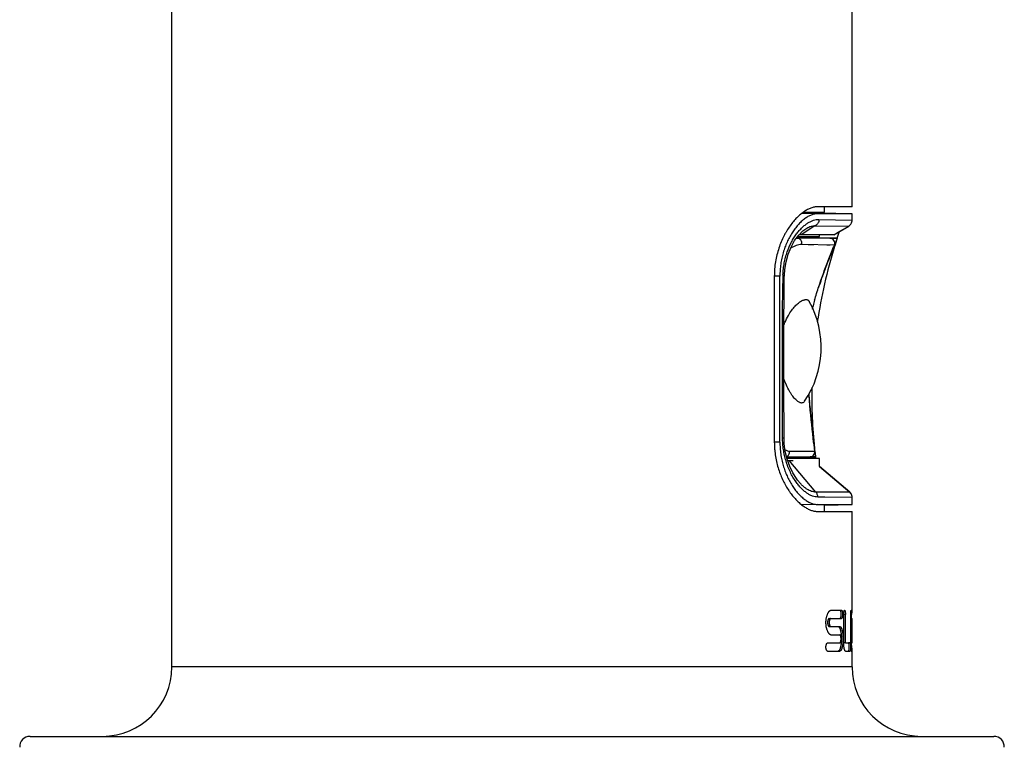
# Model space of a CAD drawing. Units: inches. Extents: x 0 to 34, y 0 to 22.
# Drawn here: x 2 to 4.8, y 13.1 to 15.2 of the extents above; entities that cross this region are included whole.
import ezdxf

# ---------------------------------------------------------------- set-up
doc = ezdxf.new("R2010")
doc.units = ezdxf.units.IN
doc.header["$LTSCALE"] = 1.87
doc.header["$MEASUREMENT"] = 0
doc.layers.get('0').update_dxf_attribs({"linetype": 'CONTINUOUS'})
for name, color, linetype in [('02___PRT_ALL_AXES', 7, 'CONTINUOUS'), ('03___PRT_ALL_CURVES', 7, 'CONTINUOUS'), ('06___PRT_ALL_SURFS', 7, 'CONTINUOUS'), ('SURFS', 7, 'CONTINUOUS')]:
    doc.layers.add(name, color=color, linetype=linetype)

msp = doc.modelspace()

# ---------------------------------------------------------------- linework, layer by layer
at = {"color": 7, "linetype": 'Continuous'}
for p, q in [((4.3678, 14.6676), (4.2684, 14.6676)), ((4.3678, 14.6476), (4.2684, 14.6476)), ((4.3678, 14.6476), (4.2735, 14.6492)), ((4.3151, 14.5871), (4.3578, 14.6118)), ((4.3578, 14.6118), (4.3578, 14.6118)), ((4.3151, 14.5871), (4.2148, 14.5871)), ((4.237, 14.6061), (4.237, 14.6061)), ((4.249, 14.5871), (4.2486, 14.5871)), ((4.3151, 14.5871), (4.2735, 14.586)), ((4.3032, 14.5775), (4.3028, 14.5775)), ((4.1436, 14.4676), (4.1436, 13.9899)), ((4.1596, 13.9899), (4.1596, 14.4676)), ((4.1802, 13.9421), (4.1794, 13.9457)), ((4.1817, 13.9372), (4.1832, 13.9371)), ((4.1832, 13.9371), (4.1836, 13.9371)), ((4.1836, 13.9371), (4.1852, 13.9371)), ((4.1852, 13.9371), (4.186, 13.9371)), ((4.186, 13.9371), (4.1981, 13.9371)), ((4.186, 13.9371), (4.1972, 13.9371)), ((4.2735, 13.919), (4.3607, 13.8459)), ((4.2107, 13.8798), (4.2105, 13.88)), ((4.2684, 13.8099), (4.3678, 13.8099)), ((4.2684, 13.8099), (4.2725, 13.8099)), ((4.2684, 13.7899), (4.3678, 13.7899)), ((4.2885, 13.8085), (4.3678, 13.8099)), ((4.3062, 13.5053), (4.3374, 13.5053)), ((4.3648, 13.5053), (4.3678, 13.5053)), ((4.3669, 13.5051), (4.3668, 13.5048)), ((4.3015, 13.4818), (4.3374, 13.4818)), ((4.3434, 13.4112), (4.3434, 13.4935)), ((4.3435, 13.4112), (4.3435, 13.4935)), ((4.3484, 13.4112), (4.3484, 13.4935)), ((4.3639, 13.3995), (4.3639, 13.4935)), ((4.3639, 13.4818), (4.3678, 13.4818)), ((4.3657, 13.4112), (4.3657, 13.4818)), ((4.3664, 13.4818), (4.3664, 13.4935)), ((4.3015, 13.4582), (4.3328, 13.4582)), ((4.3062, 13.4348), (4.3328, 13.4348)), ((4.2971, 13.4112), (4.3328, 13.4112)), ((4.3484, 13.4112), (4.3435, 13.4112)), ((4.3484, 13.4112), (4.3585, 13.4114)), ((4.3571, 13.4112), (4.3575, 13.4106)), ((4.3585, 13.4114), (4.3621, 13.4112)), ((4.3639, 13.4112), (4.3678, 13.4112)), ((4.3664, 13.4035), (4.3664, 13.4112)), ((4.2971, 13.3877), (4.3328, 13.3877)), ((4.3484, 13.3877), (4.3621, 13.3877)), ((4.3648, 13.3877), (4.3678, 13.3877)), ((1.9994, 13.1421), (4.7762, 13.1421))]:
    msp.add_line(p, q, dxfattribs=at)
at = {"color": 3, "linetype": 'Continuous'}
for p, q in [((4.2885, 14.6521), (4.2885, 14.6676)), ((4.2275, 14.6521), (4.2885, 14.6521)), ((4.2735, 14.6492), (4.2735, 14.6521)), ((4.209, 14.5821), (4.2735, 14.5821)), ((4.2735, 14.5821), (4.2735, 14.586)), ((4.2735, 13.9421), (4.1801, 13.9421)), ((4.2735, 13.919), (4.2735, 13.9421)), ((4.2885, 13.7899), (4.2885, 13.8085))]:
    msp.add_line(p, q, dxfattribs=at)
at = {"color": 9, "linetype": 'Continuous'}
for p, q in [((4.2684, 14.6476), (4.2225, 14.6484)), ((4.2607, 14.6126), (4.2213, 14.5871)), ((4.2607, 14.6126), (4.3578, 14.6118)), ((4.2723, 14.6313), (4.3678, 14.6291)), ((4.2213, 14.5871), (4.2147, 14.587)), ((4.1596, 14.4676), (4.1436, 14.4676)), ((4.1681, 14.447), (4.1722, 14.4468)), ((4.1596, 13.9899), (4.1436, 13.9899)), ((4.1674, 14.0022), (4.1715, 14.0023)), ((4.1832, 13.9371), (4.1836, 13.9371)), ((4.2634, 13.8458), (4.186, 13.9371)), ((4.3607, 13.8459), (4.2634, 13.8458)), ((4.3566, 13.8459), (4.3447, 13.8459)), ((4.2894, 13.8312), (4.2689, 13.8314)), ((4.3678, 13.8306), (4.2894, 13.8312)), ((4.2684, 13.8099), (4.2225, 13.8091)), ((4.3484, 13.4935), (4.3435, 13.4935)), ((4.3664, 13.4935), (4.3639, 13.4935)), ((4.3621, 13.4112), (4.3571, 13.4112)), ((4.3664, 13.4035), (4.3639, 13.4035)), ((4.3678, 13.3421), (2.4078, 13.3421))]:
    msp.add_line(p, q, dxfattribs=at)
at = {"color": 7, "linetype": 'Continuous'}
for points in [[(4.3578, 14.6118), (4.3603, 14.6135), (4.3639, 14.6172), (4.3664, 14.6217), (4.3677, 14.6267), (4.3678, 14.6291)], [(4.1726, 14.4705), (4.1737, 14.4871), (4.1773, 14.5091), (4.1834, 14.5309), (4.1918, 14.5516), (4.2022, 14.5703), (4.2139, 14.5861), (4.2262, 14.5985), (4.237, 14.6061)], [(4.1722, 14.4468), (4.1722, 14.4529), (4.1724, 14.4639), (4.1726, 14.4705)], [(4.1715, 14.0023), (4.171, 14.1489), (4.1712, 14.3001), (4.1722, 14.4468)], [(4.2107, 13.8798), (4.2073, 13.8844), (4.1969, 13.9008), (4.1879, 13.9197), (4.1805, 13.9404), (4.1753, 13.9623), (4.1723, 13.9846), (4.1715, 14.0023)], [(4.3678, 13.8306), (4.3678, 13.8316), (4.3667, 13.8373), (4.3639, 13.8425), (4.3607, 13.8459)]]:
    msp.add_lwpolyline(points, dxfattribs=at)
at = {"color": 9, "linetype": 'Continuous'}
for centre, radius, start, end in [((5.4454, 14.4346), 1.2774, 178.3615, 179.4429), ((4.3477, 13.8305), 0.0201, 34.8847, 49.9598), ((4.3479, 13.8306), 0.02, 26.5141, 34.8691), ((4.3478, 13.8306), 0.02, 18.1209, 26.5096), ((4.3478, 13.8306), 0.02, 9.7948, 18.0946), ((4.3478, 13.8306), 0.02, 0.0134, 9.8258)]:
    msp.add_arc(centre, radius, start, end, dxfattribs=at)
at = {"color": 7, "linetype": 'Continuous'}
for centre, radius, start, end in [((4.4, 13.9899), 0.2564, 180.0016, 185.0403), ((4.3017, 13.4935), 0.0418, 0.0263, 2.0326), ((2.2078, 13.3421), 0.2, 270, 360), ((4.5678, 13.3421), 0.2, 180, 270), ((1.9994, 13.1121), 0.03, 90, 183), ((4.7762, 13.1121), 0.03, 357, 90)]:
    msp.add_arc(centre, radius, start, end, dxfattribs=at)
for points, knots in [([(4.2684, 14.6676), (4.2669, 14.6676), (4.2637, 14.6674), (4.2589, 14.6667), (4.2541, 14.6656), (4.2474, 14.6634), (4.2407, 14.6604), (4.234, 14.6566), (4.2271, 14.6521), (4.2203, 14.6469), (4.2136, 14.641), (4.2067, 14.6343), (4.1983, 14.625), (4.1886, 14.6125), (4.1811, 14.601), (4.1753, 14.5911), (4.1696, 14.5805), (4.1631, 14.5664), (4.1564, 14.5484), (4.1508, 14.5293), (4.1467, 14.5093), (4.1441, 14.4886), (4.1436, 14.4746), (4.1436, 14.4676)], [0, 0, 0, 0, 0.018426, 0.037389, 0.056997, 0.077344, 0.120504, 0.143438, 0.167307, 0.217909, 0.244673, 0.272405, 0.330746, 0.392877, 0.458675, 0.492913, 0.528005, 0.600631, 0.676295, 0.754619, 0.835113, 0.917153, 1, 1, 1, 1]), ([(4.2684, 14.6476), (4.267, 14.6476), (4.2639, 14.6474), (4.2593, 14.6467), (4.2547, 14.6455), (4.2482, 14.6432), (4.24, 14.6392), (4.2303, 14.6328), (4.2208, 14.6247), (4.2116, 14.6152), (4.2028, 14.6044), (4.1945, 14.5924), (4.1869, 14.5794), (4.1801, 14.5655), (4.1741, 14.5508), (4.169, 14.5353), (4.1649, 14.5191), (4.1619, 14.5024), (4.1601, 14.4851), (4.1596, 14.4735), (4.1596, 14.4676)], [0, 0, 0, 0, 0.019742, 0.040082, 0.061248, 0.083378, 0.13058, 0.181751, 0.236781, 0.295309, 0.356804, 0.420844, 0.487224, 0.55554, 0.625634, 0.697442, 0.770818, 0.845842, 0.92226, 1, 1, 1, 1]), ([(4.1596, 13.9899), (4.1596, 13.984), (4.1601, 13.9724), (4.1619, 13.9552), (4.1649, 13.9385), (4.169, 13.9224), (4.174, 13.9069), (4.18, 13.8922), (4.1869, 13.8782), (4.1944, 13.8652), (4.2027, 13.8532), (4.2115, 13.8424), (4.2208, 13.8328), (4.2303, 13.8247), (4.24, 13.8183), (4.2482, 13.8143), (4.2547, 13.812), (4.2593, 13.8108), (4.2639, 13.8101), (4.267, 13.8099), (4.2684, 13.8099)], [0, 0, 0, 0, 0.077454, 0.153645, 0.228506, 0.301788, 0.373558, 0.443669, 0.512051, 0.578535, 0.642708, 0.704354, 0.763026, 0.818173, 0.869425, 0.916657, 0.938787, 0.959946, 0.980275, 1, 1, 1, 1]), ([(4.1446, 13.9674), (4.1451, 13.9609), (4.1467, 13.9481), (4.1506, 13.9294), (4.1556, 13.9115), (4.1617, 13.8946), (4.1688, 13.8786), (4.1766, 13.8639), (4.1836, 13.8525), (4.1896, 13.844), (4.1954, 13.8361), (4.203, 13.8271), (4.2109, 13.819), (4.2174, 13.8132), (4.2236, 13.808), (4.23, 13.8034), (4.2364, 13.7995), (4.2411, 13.797), (4.2458, 13.7948), (4.2519, 13.7925), (4.258, 13.7909), (4.264, 13.79), (4.267, 13.7899), (4.2684, 13.7899)], [0, 0, 0, 0, 0.083958, 0.166436, 0.246873, 0.324821, 0.399929, 0.471936, 0.540641, 0.57371, 0.605902, 0.667584, 0.725606, 0.753238, 0.779942, 0.830563, 0.854518, 0.877592, 0.899811, 0.921218, 0.961796, 0.981151, 1, 1, 1, 1]), ([(4.3062, 13.4348), (4.306, 13.4348), (4.3056, 13.4348), (4.305, 13.435), (4.3044, 13.4352), (4.3036, 13.4356), (4.3026, 13.4364), (4.3015, 13.4377), (4.3003, 13.4392), (4.2991, 13.4411), (4.298, 13.4433), (4.2969, 13.4458), (4.2958, 13.4486), (4.2945, 13.4527), (4.2933, 13.4579), (4.2924, 13.4642), (4.2922, 13.4701), (4.2925, 13.476), (4.2932, 13.4811), (4.2941, 13.4853), (4.2949, 13.4885), (4.2958, 13.4915), (4.2969, 13.4942), (4.298, 13.4967), (4.2992, 13.4989), (4.3003, 13.5008), (4.3015, 13.5024), (4.3027, 13.5036), (4.3037, 13.5044), (4.3045, 13.5049), (4.305, 13.5051), (4.3056, 13.5052), (4.306, 13.5053), (4.3062, 13.5053)], [0, 0, 0, 0, 0.007087, 0.014424, 0.022175, 0.030451, 0.048842, 0.070133, 0.094657, 0.122585, 0.153884, 0.188239, 0.225315, 0.265025, 0.348855, 0.428994, 0.501151, 0.572712, 0.651791, 0.693687, 0.735237, 0.775043, 0.812302, 0.846786, 0.878188, 0.906173, 0.930652, 0.951806, 0.96999, 0.97814, 0.985774, 0.993009, 1, 1, 1, 1]), ([(4.3326, 13.5053), (4.3327, 13.5053), (4.3328, 13.5052), (4.3331, 13.505), (4.3334, 13.5047), (4.3336, 13.5043), (4.3339, 13.5037), (4.3342, 13.503), (4.3344, 13.5022), (4.3346, 13.5014), (4.3348, 13.5004), (4.3351, 13.4991), (4.3353, 13.4975), (4.3354, 13.4955), (4.3355, 13.4935), (4.3354, 13.4916), (4.3353, 13.4896), (4.3351, 13.488), (4.3348, 13.4867), (4.3346, 13.4858), (4.3344, 13.4849), (4.3342, 13.4841), (4.3339, 13.4834), (4.3337, 13.4828), (4.3334, 13.4824), (4.3332, 13.4821), (4.333, 13.4819), (4.3328, 13.4818), (4.3327, 13.4818), (4.3326, 13.4818), (4.3326, 13.4818)], [0, 0, 0, 0, 0.00933, 0.021378, 0.037732, 0.058485, 0.08366, 0.113076, 0.146306, 0.182623, 0.220801, 0.259979, 0.339686, 0.419796, 0.498844, 0.577507, 0.656873, 0.735659, 0.774369, 0.812205, 0.848459, 0.882065, 0.912202, 0.938262, 0.959842, 0.976857, 0.983767, 0.989762, 0.99508, 1, 1, 1, 1]), ([(4.3374, 13.5053), (4.3375, 13.5053), (4.3377, 13.5052), (4.3379, 13.505), (4.3382, 13.5047), (4.3385, 13.5043), (4.3387, 13.5037), (4.339, 13.503), (4.3393, 13.5022), (4.3395, 13.5014), (4.3397, 13.5004), (4.3399, 13.4991), (4.3401, 13.4975), (4.3403, 13.4955), (4.3404, 13.4935), (4.3403, 13.4916), (4.3401, 13.4896), (4.3399, 13.488), (4.3397, 13.4867), (4.3395, 13.4858), (4.3393, 13.4849), (4.339, 13.4841), (4.3388, 13.4834), (4.3385, 13.4828), (4.3382, 13.4824), (4.338, 13.4821), (4.3378, 13.4819), (4.3377, 13.4818), (4.3375, 13.4818), (4.3375, 13.4818), (4.3374, 13.4818)], [0, 0, 0, 0, 0.009371, 0.021456, 0.037839, 0.058612, 0.083798, 0.113218, 0.146446, 0.182758, 0.220925, 0.26009, 0.339764, 0.419837, 0.498845, 0.577469, 0.656798, 0.735551, 0.774248, 0.812073, 0.848321, 0.881924, 0.912065, 0.938135, 0.959733, 0.976776, 0.983704, 0.989718, 0.995058, 1, 1, 1, 1]), ([(4.3434, 13.4935), (4.3434, 13.4942), (4.3434, 13.4956), (4.3436, 13.4977), (4.3438, 13.4994), (4.3441, 13.5007), (4.3443, 13.5017), (4.3445, 13.5025), (4.3447, 13.5032), (4.3449, 13.5038), (4.3451, 13.5043), (4.3453, 13.5047), (4.3455, 13.505), (4.3457, 13.5051), (4.3458, 13.5052), (4.3459, 13.5052), (4.346, 13.5053), (4.346, 13.5053)], [0, 0, 0, 0, 0.159362, 0.33528, 0.508726, 0.590011, 0.665629, 0.734016, 0.794447, 0.846959, 0.891699, 0.928829, 0.95849, 0.970731, 0.98148, 0.991068, 1, 1, 1, 1]), ([(4.346, 13.5053), (4.346, 13.5053), (4.3461, 13.5052), (4.3462, 13.5052), (4.3463, 13.5051), (4.3465, 13.505), (4.3467, 13.5047), (4.3469, 13.5043), (4.3471, 13.5038), (4.3473, 13.5031), (4.3475, 13.5024), (4.3477, 13.5015), (4.3479, 13.5006), (4.3481, 13.4993), (4.3483, 13.4975), (4.3484, 13.4955), (4.3484, 13.4942), (4.3484, 13.4935)], [0, 0, 0, 0, 0.009006, 0.01866, 0.029502, 0.041879, 0.071966, 0.109769, 0.155467, 0.209313, 0.271517, 0.341905, 0.419388, 0.501842, 0.675592, 0.850135, 1, 1, 1, 1]), ([(4.3639, 13.4935), (4.3639, 13.4941), (4.364, 13.4954), (4.364, 13.4975), (4.3641, 13.4992), (4.3642, 13.5005), (4.3642, 13.5015), (4.3643, 13.5023), (4.3644, 13.5031), (4.3645, 13.5037), (4.3645, 13.5042), (4.3646, 13.5045), (4.3646, 13.5047), (4.3647, 13.5049), (4.3647, 13.505), (4.3647, 13.5051), (4.3648, 13.5052), (4.3648, 13.5052), (4.3648, 13.5052), (4.3648, 13.5053), (4.3648, 13.5053)], [0, 0, 0, 0, 0.153826, 0.330669, 0.509357, 0.594379, 0.673838, 0.746601, 0.811575, 0.867734, 0.914191, 0.933622, 0.950474, 0.964736, 0.97643, 0.985594, 0.992332, 0.994873, 0.996933, 1, 1, 1, 1]), ([(4.3668, 13.5048), (4.3668, 13.5047), (4.3668, 13.5044), (4.3667, 13.5038), (4.3667, 13.5029), (4.3666, 13.5016), (4.3665, 13.5001), (4.3665, 13.4985), (4.3664, 13.4963), (4.3664, 13.4946), (4.3664, 13.4935)], [0, 0, 0, 0, 0.02884, 0.065008, 0.15883, 0.276758, 0.413075, 0.561772, 0.71462, 1, 1, 1, 1]), ([(4.3015, 13.4818), (4.3014, 13.4818), (4.3011, 13.4817), (4.3007, 13.4815), (4.3003, 13.4812), (4.2999, 13.4808), (4.2995, 13.4802), (4.2991, 13.4795), (4.2987, 13.4787), (4.2982, 13.4775), (4.2978, 13.4759), (4.2974, 13.4739), (4.2971, 13.472), (4.297, 13.47), (4.2971, 13.4681), (4.2973, 13.4661), (4.2977, 13.4642), (4.2982, 13.4626), (4.2987, 13.4614), (4.299, 13.4606), (4.2994, 13.4599), (4.2998, 13.4593), (4.3003, 13.4588), (4.3007, 13.4585), (4.3011, 13.4583), (4.3013, 13.4582), (4.3015, 13.4582)], [0, 0, 0, 0, 0.013018, 0.028676, 0.048225, 0.071507, 0.098563, 0.129286, 0.163235, 0.199654, 0.275416, 0.351729, 0.426931, 0.500244, 0.573094, 0.647262, 0.722202, 0.796617, 0.832644, 0.866637, 0.897785, 0.925484, 0.949382, 0.969415, 0.985894, 1, 1, 1, 1]), ([(4.3062, 13.4818), (4.306, 13.4818), (4.3058, 13.4817), (4.3054, 13.4815), (4.305, 13.4812), (4.3046, 13.4808), (4.3042, 13.4802), (4.3038, 13.4795), (4.3034, 13.4787), (4.3029, 13.4775), (4.3024, 13.4759), (4.302, 13.4739), (4.3018, 13.472), (4.3017, 13.47), (4.3018, 13.4681), (4.302, 13.4661), (4.3024, 13.4642), (4.3029, 13.4626), (4.3033, 13.4614), (4.3037, 13.4606), (4.3041, 13.4599), (4.3045, 13.4593), (4.3049, 13.4588), (4.3054, 13.4585), (4.3058, 13.4583), (4.306, 13.4582), (4.3062, 13.4582)], [0, 0, 0, 0, 0.013071, 0.028782, 0.048376, 0.071692, 0.09877, 0.129504, 0.163454, 0.199866, 0.275594, 0.351855, 0.426996, 0.500244, 0.573029, 0.647136, 0.722026, 0.796406, 0.832425, 0.866418, 0.897576, 0.925296, 0.949227, 0.969304, 0.985836, 1, 1, 1, 1]), ([(4.3279, 13.4582), (4.3281, 13.4582), (4.3283, 13.4582), (4.3287, 13.4581), (4.3291, 13.4579), (4.3295, 13.4576), (4.3299, 13.4572), (4.3303, 13.4567), (4.3308, 13.4561), (4.3313, 13.4551), (4.3321, 13.4536), (4.3329, 13.4515), (4.3337, 13.4491), (4.3344, 13.4464), (4.335, 13.4435), (4.3355, 13.4405), (4.336, 13.4374), (4.3364, 13.4334), (4.3368, 13.4286), (4.3369, 13.4229), (4.3368, 13.4172), (4.3364, 13.4124), (4.336, 13.4085), (4.3355, 13.4055), (4.335, 13.4025), (4.3344, 13.3996), (4.3337, 13.3969), (4.3329, 13.3944), (4.3321, 13.3923), (4.3314, 13.3908), (4.3308, 13.3899), (4.3303, 13.3893), (4.3299, 13.3888), (4.3295, 13.3884), (4.3291, 13.3881), (4.3287, 13.3879), (4.3283, 13.3877), (4.3281, 13.3877), (4.3279, 13.3877)], [0, 0, 0, 0, 0.004915, 0.010189, 0.016041, 0.022647, 0.030138, 0.038626, 0.048204, 0.058951, 0.084144, 0.114308, 0.148815, 0.18651, 0.226109, 0.266741, 0.30792, 0.348805, 0.427182, 0.501258, 0.57492, 0.652508, 0.693003, 0.733859, 0.77423, 0.813569, 0.851061, 0.885504, 0.915713, 0.94099, 0.951765, 0.961354, 0.96984, 0.977323, 0.983922, 0.989776, 0.995064, 1, 1, 1, 1]), ([(4.3328, 13.4582), (4.3329, 13.4582), (4.3331, 13.4582), (4.3335, 13.4581), (4.3339, 13.4579), (4.3343, 13.4576), (4.3348, 13.4572), (4.3352, 13.4567), (4.3356, 13.4561), (4.3362, 13.4551), (4.3369, 13.4536), (4.3377, 13.4515), (4.3385, 13.4491), (4.3392, 13.4464), (4.3399, 13.4435), (4.3404, 13.4405), (4.3408, 13.4374), (4.3413, 13.4334), (4.3417, 13.4286), (4.3418, 13.4229), (4.3416, 13.4172), (4.3413, 13.4124), (4.3408, 13.4085), (4.3404, 13.4055), (4.3398, 13.4025), (4.3392, 13.3996), (4.3385, 13.3969), (4.3377, 13.3944), (4.3369, 13.3923), (4.3362, 13.3908), (4.3356, 13.3899), (4.3352, 13.3893), (4.3348, 13.3888), (4.3343, 13.3884), (4.3339, 13.3881), (4.3335, 13.3879), (4.3331, 13.3877), (4.3329, 13.3877), (4.3328, 13.3877)], [0, 0, 0, 0, 0.004937, 0.010233, 0.016105, 0.02273, 0.030238, 0.038739, 0.048328, 0.059085, 0.084291, 0.114459, 0.148965, 0.186652, 0.226239, 0.266856, 0.308017, 0.348883, 0.427221, 0.501257, 0.57488, 0.652429, 0.692905, 0.733744, 0.7741, 0.813427, 0.850912, 0.885353, 0.915567, 0.940856, 0.951641, 0.961241, 0.96974, 0.97724, 0.983857, 0.989732, 0.995041, 1, 1, 1, 1]), ([(4.3328, 13.4112), (4.3328, 13.4112), (4.333, 13.4113), (4.3333, 13.4115), (4.3336, 13.4118), (4.3339, 13.4122), (4.3342, 13.4128), (4.3345, 13.4135), (4.3347, 13.4143), (4.335, 13.4152), (4.3352, 13.4161), (4.3355, 13.4175), (4.3357, 13.4191), (4.3359, 13.4211), (4.3359, 13.423), (4.3359, 13.425), (4.3357, 13.4269), (4.3355, 13.4286), (4.3352, 13.4299), (4.335, 13.4308), (4.3347, 13.4317), (4.3345, 13.4325), (4.3342, 13.4332), (4.3339, 13.4338), (4.3336, 13.4342), (4.3333, 13.4345), (4.3331, 13.4347), (4.3329, 13.4348), (4.3328, 13.4348), (4.3328, 13.4348)], [0, 0, 0, 0, 0.009897, 0.022479, 0.039291, 0.060486, 0.08613, 0.11598, 0.14973, 0.186721, 0.225584, 0.265318, 0.345339, 0.424436, 0.501382, 0.577526, 0.655156, 0.734245, 0.773991, 0.813056, 0.85027, 0.884131, 0.913882, 0.939231, 0.960069, 0.976589, 0.989435, 0.994895, 1, 1, 1, 1]), ([(4.2971, 13.3877), (4.297, 13.3877), (4.2967, 13.3878), (4.2963, 13.3879), (4.2958, 13.3883), (4.2954, 13.3887), (4.2949, 13.3893), (4.2945, 13.39), (4.2941, 13.3908), (4.2936, 13.392), (4.293, 13.3936), (4.2926, 13.3956), (4.2923, 13.3975), (4.2922, 13.3995), (4.2923, 13.4014), (4.2926, 13.4033), (4.293, 13.4053), (4.2935, 13.4068), (4.294, 13.408), (4.2944, 13.4088), (4.2949, 13.4095), (4.2953, 13.4102), (4.2958, 13.4106), (4.2962, 13.411), (4.2967, 13.4112), (4.2969, 13.4112), (4.2971, 13.4112)], [0, 0, 0, 0, 0.014039, 0.030706, 0.051158, 0.075155, 0.102733, 0.133803, 0.167915, 0.204307, 0.279491, 0.354742, 0.42845, 0.499999, 0.57103, 0.64359, 0.717438, 0.791397, 0.827485, 0.861741, 0.893337, 0.921654, 0.946337, 0.967307, 0.984823, 1, 1, 1, 1]), ([(4.3484, 13.3877), (4.3484, 13.3877), (4.3483, 13.3877), (4.3481, 13.3878), (4.3479, 13.3879), (4.3477, 13.3881), (4.3475, 13.3884), (4.3473, 13.3887), (4.347, 13.3891), (4.3467, 13.3898), (4.3463, 13.3908), (4.3459, 13.3922), (4.3454, 13.3937), (4.345, 13.3955), (4.3446, 13.3975), (4.3443, 13.3995), (4.344, 13.4016), (4.3437, 13.4044), (4.3435, 13.4076), (4.3434, 13.4101), (4.3434, 13.4112)], [0, 0, 0, 0, 0.006796, 0.014563, 0.023911, 0.035298, 0.04892, 0.064905, 0.083347, 0.104301, 0.153756, 0.212874, 0.280439, 0.355042, 0.435519, 0.520273, 0.607252, 0.694512, 0.862023, 1, 1, 1, 1]), ([(4.3575, 13.4106), (4.3575, 13.4105), (4.3576, 13.4101), (4.3577, 13.4096), (4.3578, 13.409), (4.3579, 13.408), (4.358, 13.4067), (4.3582, 13.405), (4.3583, 13.4032), (4.3583, 13.4008), (4.3583, 13.3984), (4.3583, 13.396), (4.3582, 13.3942), (4.3581, 13.3928), (4.358, 13.3917), (4.3579, 13.3909), (4.3578, 13.3901), (4.3577, 13.3895), (4.3576, 13.389), (4.3575, 13.3886), (4.3575, 13.3883), (4.3574, 13.3881), (4.3574, 13.388), (4.3573, 13.3879), (4.3573, 13.3878), (4.3572, 13.3878), (4.3572, 13.3877), (4.3571, 13.3877), (4.3571, 13.3877)], [0, 0, 0, 0, 0.019133, 0.042592, 0.069963, 0.100738, 0.169859, 0.244215, 0.321038, 0.398958, 0.554643, 0.633317, 0.711265, 0.787032, 0.823373, 0.857851, 0.889503, 0.917654, 0.941957, 0.96204, 0.970459, 0.977783, 0.983958, 0.98898, 0.992897, 0.995872, 0.998146, 1, 1, 1, 1]), ([(4.3621, 13.4112), (4.3621, 13.4112), (4.3622, 13.4112), (4.3623, 13.4111), (4.3623, 13.411), (4.3624, 13.4108), (4.3624, 13.4106), (4.3625, 13.4104), (4.3626, 13.4101), (4.3627, 13.4096), (4.3628, 13.4089), (4.3629, 13.4081), (4.363, 13.4069), (4.3631, 13.4053), (4.3632, 13.4034), (4.3633, 13.4014), (4.3633, 13.3994), (4.3633, 13.3974), (4.3632, 13.3954), (4.3631, 13.3938), (4.363, 13.3925), (4.363, 13.3916), (4.3629, 13.3907), (4.3628, 13.3899), (4.3627, 13.3893), (4.3626, 13.3888), (4.3625, 13.3884), (4.3624, 13.3882), (4.3624, 13.3881), (4.3623, 13.3879), (4.3623, 13.3878), (4.3622, 13.3878), (4.3622, 13.3877), (4.3621, 13.3877), (4.3621, 13.3877)], [0, 0, 0, 0, 0.005235, 0.009287, 0.014578, 0.021199, 0.029176, 0.038519, 0.049213, 0.074418, 0.104244, 0.138014, 0.174863, 0.253667, 0.335847, 0.41948, 0.502909, 0.586803, 0.671232, 0.754132, 0.79445, 0.833346, 0.869879, 0.902812, 0.931425, 0.955255, 0.965241, 0.973946, 0.981324, 0.987323, 0.991976, 0.995429, 0.997984, 1, 1, 1, 1]), ([(4.3648, 13.3877), (4.3648, 13.3877), (4.3648, 13.3878), (4.3647, 13.3878), (4.3647, 13.3879), (4.3647, 13.3881), (4.3646, 13.3882), (4.3646, 13.3884), (4.3645, 13.3887), (4.3644, 13.3892), (4.3643, 13.3901), (4.3642, 13.3915), (4.364, 13.3934), (4.3639, 13.3955), (4.3639, 13.3975), (4.3639, 13.3988), (4.3639, 13.3995)], [0, 0, 0, 0, 0.006973, 0.013177, 0.021842, 0.033173, 0.0472, 0.063815, 0.082993, 0.129188, 0.185451, 0.323067, 0.485951, 0.66262, 0.838998, 1, 1, 1, 1]), ([(4.3664, 13.4035), (4.3664, 13.4024), (4.3664, 13.4002), (4.3664, 13.3975), (4.3665, 13.3954), (4.3665, 13.3941), (4.3665, 13.3928), (4.3666, 13.3918), (4.3666, 13.3908), (4.3666, 13.39), (4.3667, 13.3893), (4.3667, 13.3889), (4.3667, 13.3885), (4.3667, 13.3883), (4.3668, 13.3881), (4.3668, 13.388), (4.3668, 13.3879), (4.3668, 13.3878), (4.3668, 13.3878), (4.3668, 13.3877), (4.3668, 13.3877), (4.3669, 13.3877)], [0, 0, 0, 0, 0.209882, 0.419629, 0.515536, 0.602093, 0.678855, 0.746302, 0.804847, 0.855581, 0.898679, 0.933948, 0.948741, 0.961666, 0.972726, 0.981924, 0.989258, 0.994729, 0.996749, 0.998283, 1, 1, 1, 1])]:
    msp.add_open_spline(points, degree=3, knots=knots, dxfattribs=at)
at = {"color": 9, "linetype": 'Continuous'}
for points, knots in [([(4.1685, 14.4711), (4.1687, 14.4769), (4.1695, 14.4885), (4.172, 14.5056), (4.1757, 14.522), (4.182, 14.5424), (4.1901, 14.5612), (4.1998, 14.578), (4.2074, 14.5891), (4.2153, 14.599), (4.2234, 14.6076), (4.2317, 14.6149), (4.24, 14.6209), (4.2482, 14.6256), (4.2564, 14.6289), (4.2644, 14.6309), (4.2698, 14.6313), (4.2723, 14.6313)], [0, 0, 0, 0, 0.085045, 0.168912, 0.250774, 0.330012, 0.478704, 0.547687, 0.612842, 0.67409, 0.73139, 0.784759, 0.83429, 0.880183, 0.922751, 0.962469, 1, 1, 1, 1]), ([(4.237, 14.6061), (4.2391, 14.6072), (4.2431, 14.6093), (4.2491, 14.6114), (4.255, 14.6126), (4.2589, 14.6127), (4.2607, 14.6126)], [0, 0, 0, 0, 0.280175, 0.53839, 0.777101, 1, 1, 1, 1]), ([(4.2723, 14.6313), (4.2723, 14.6293), (4.2718, 14.6253), (4.2698, 14.6207), (4.2675, 14.6176), (4.2655, 14.6155), (4.2632, 14.6138), (4.2616, 14.613), (4.2607, 14.6126)], [0, 0, 0, 0, 0.257717, 0.511607, 0.636423, 0.759459, 0.880717, 1, 1, 1, 1]), ([(4.1685, 14.4711), (4.1688, 14.4711), (4.1694, 14.471), (4.1702, 14.4709), (4.1709, 14.4709), (4.1715, 14.4708), (4.172, 14.4707), (4.1723, 14.4707), (4.1725, 14.4706), (4.1726, 14.4706), (4.1726, 14.4705), (4.1726, 14.4705)], [0, 0, 0, 0, 0.224804, 0.423402, 0.594312, 0.736069, 0.847408, 0.927941, 0.977822, 0.991792, 1, 1, 1, 1]), ([(4.1674, 14.0022), (4.1671, 14.0393), (4.1668, 14.1134), (4.1668, 14.2246), (4.1672, 14.3358), (4.1677, 14.4099), (4.1681, 14.447)], [0, 0, 0, 0, 0.250001, 0.500005, 0.750007, 1, 1, 1, 1]), ([(4.1773, 13.9354), (4.1757, 13.9407), (4.1729, 13.9514), (4.1698, 13.968), (4.1679, 13.985), (4.1674, 13.9965), (4.1674, 14.0022)], [0, 0, 0, 0, 0.242423, 0.491162, 0.744433, 1, 1, 1, 1]), ([(4.2055, 13.8759), (4.2026, 13.8801), (4.197, 13.8889), (4.1867, 13.9084), (4.1806, 13.9243), (4.1773, 13.9354)], [0, 0, 0, 0, 0.229901, 0.473933, 1, 1, 1, 1]), ([(4.2689, 13.8314), (4.2664, 13.8314), (4.261, 13.832), (4.2531, 13.8343), (4.245, 13.838), (4.2369, 13.843), (4.2287, 13.8494), (4.2207, 13.857), (4.2128, 13.8659), (4.2079, 13.8724), (4.2055, 13.8759)], [0, 0, 0, 0, 0.096319, 0.198645, 0.308685, 0.427551, 0.555884, 0.694041, 0.842115, 1, 1, 1, 1]), ([(4.2634, 13.8458), (4.2614, 13.8458), (4.257, 13.8461), (4.2505, 13.8478), (4.2439, 13.8505), (4.2372, 13.8544), (4.2304, 13.8593), (4.2237, 13.8652), (4.217, 13.872), (4.2128, 13.8771), (4.2107, 13.8798)], [0, 0, 0, 0, 0.096546, 0.199014, 0.309074, 0.427853, 0.55602, 0.693994, 0.841999, 1, 1, 1, 1]), ([(4.2689, 13.8314), (4.2689, 13.8327), (4.2687, 13.8354), (4.2676, 13.8392), (4.2659, 13.8428), (4.2643, 13.8449), (4.2634, 13.8458)], [0, 0, 0, 0, 0.254393, 0.506963, 0.755914, 1, 1, 1, 1])]:
    msp.add_open_spline(points, degree=3, knots=knots, dxfattribs=at)
at = {"layer": '02___PRT_ALL_AXES', "color": 9, "linetype": 'Continuous'}
for p, q in [((4.2076, 14.5775), (4.2094, 14.5775)), ((4.2447, 14.5775), (4.2094, 14.5775)), ((4.2137, 14.5775), (4.2094, 14.5775)), ((4.3166, 14.5569), (4.2218, 14.5588)), ((4.2576, 14.5581), (4.2414, 14.5584)), ((4.2706, 14.5775), (4.2447, 14.5775)), ((4.3029, 14.5775), (4.2706, 14.5775)), ((4.3046, 14.5571), (4.2952, 14.5573)), ((4.1876, 13.9637), (4.2601, 13.9636)), ((4.2255, 13.9636), (4.2601, 13.9636)), ((4.179, 13.9468), (4.2001, 13.9468)), ((4.2001, 13.9468), (4.2114, 13.9468)), ((4.2114, 13.9468), (4.2455, 13.9468))]:
    msp.add_line(p, q, dxfattribs=at)
at = {"layer": '02___PRT_ALL_AXES', "color": 7, "linetype": 'Continuous'}
for p, q in [((4.2083, 14.5786), (4.2473, 14.5785)), ((4.2473, 14.5785), (4.3029, 14.5775)), ((4.2433, 14.1217), (4.2428, 14.1274)), ((4.2433, 14.1217), (4.2429, 14.1274)), ((4.1793, 13.9457), (4.2455, 13.9468))]:
    msp.add_line(p, q, dxfattribs=at)
for centre, radius, start, end in [((4.2475, 14.5983), 0.0198, 236.8573, 245.0007), ((4.3027, 14.5625), 0.015, 337.9147, 89.0002), ((4.0035, 14.2621), 0.275, 325.74, 28.8173), ((4.8922, 14.2172), 0.6579, 164.6526, 166.3441), ((4.9864, 14.1918), 0.7555, 164.1462, 164.6852), ((7.1227, 14.3696), 2.89, 184.9219, 185.1821), ((4.2452, 13.9618), 0.015, 270.9999, 6.847)]:
    msp.add_arc(centre, radius, start, end, dxfattribs=at)
at = {"layer": '02___PRT_ALL_AXES', "color": 9, "linetype": 'Continuous'}
msp.add_arc((4.2095, 14.5491), 0.0284, 90.1795, 94.2588, dxfattribs=at)
for points, knots in [([(4.2218, 14.5588), (4.2167, 14.5589), (4.2085, 14.5571), (4.1982, 14.5526), (4.1929, 14.5495), (4.1902, 14.5478)], [0, 0, 0, 0, 0.456529, 0.717524, 1, 1, 1, 1]), ([(4.2094, 14.5775), (4.2113, 14.5775), (4.2144, 14.5765), (4.2176, 14.5741), (4.2197, 14.5716), (4.2212, 14.5687), (4.2221, 14.5655), (4.2223, 14.5621), (4.222, 14.5599), (4.2218, 14.5588)], [0, 0, 0, 0, 0.231351, 0.352476, 0.477023, 0.60511, 0.736296, 0.868906, 1, 1, 1, 1]), ([(4.1745, 13.9678), (4.1767, 13.9665), (4.1809, 13.9645), (4.1855, 13.9637), (4.1876, 13.9637)], [0, 0, 0, 0, 0.534277, 1, 1, 1, 1]), ([(4.1788, 13.9478), (4.1803, 13.9484), (4.183, 13.9501), (4.186, 13.954), (4.1877, 13.9587), (4.1878, 13.962), (4.1876, 13.9637)], [0, 0, 0, 0, 0.242325, 0.490327, 0.744627, 1, 1, 1, 1])]:
    msp.add_open_spline(points, degree=3, knots=knots, dxfattribs=at)
at = {"layer": '02___PRT_ALL_AXES', "color": 7, "linetype": 'Continuous'}
for points, knots in [([(4.2473, 14.5785), (4.2466, 14.5785), (4.2438, 14.5787), (4.2411, 14.5795), (4.2392, 14.5804)], [0, 0, 0, 0, 0.249364, 1, 1, 1, 1]), ([(4.2596, 14.3982), (4.2615, 14.4049), (4.2655, 14.4182), (4.2741, 14.4448), (4.2857, 14.478), (4.3007, 14.5175), (4.3113, 14.5437), (4.3166, 14.5569)], [0, 0, 0, 0, 0.123669, 0.247778, 0.497206, 0.748072, 1, 1, 1, 1]), ([(4.1841, 14.3548), (4.187, 14.36), (4.193, 14.3693), (4.2028, 14.3812), (4.2123, 14.39), (4.2199, 14.3954), (4.2255, 14.3982), (4.2292, 14.3996), (4.2326, 14.4003), (4.2357, 14.4005), (4.2385, 14.4), (4.2409, 14.3988), (4.243, 14.397), (4.244, 14.3955), (4.2444, 14.3947)], [0, 0, 0, 0, 0.216838, 0.403364, 0.560046, 0.688172, 0.742082, 0.789677, 0.831548, 0.868537, 0.901883, 0.933431, 0.965411, 1, 1, 1, 1]), ([(4.1712, 14.3263), (4.1721, 14.3289), (4.1758, 14.3387), (4.1803, 14.3482), (4.1841, 14.3548)], [0, 0, 0, 0, 0.265649, 1, 1, 1, 1]), ([(4.2308, 14.1073), (4.2302, 14.1064), (4.2288, 14.1048), (4.2262, 14.103), (4.2232, 14.1022), (4.22, 14.1024), (4.2166, 14.1035), (4.2129, 14.1055), (4.209, 14.1084), (4.2049, 14.1121), (4.2007, 14.1168), (4.1963, 14.1223), (4.1918, 14.1288), (4.1855, 14.1391), (4.1779, 14.1543), (4.1729, 14.1675), (4.1706, 14.1746)], [0, 0, 0, 0, 0.032697, 0.061854, 0.090148, 0.120443, 0.154979, 0.195227, 0.2421, 0.29614, 0.357609, 0.426654, 0.503383, 0.587821, 0.779309, 1, 1, 1, 1]), ([(4.2601, 13.9636), (4.2587, 13.9757), (4.253, 14.024), (4.2477, 14.0723), (4.2445, 14.1086)], [0, 0, 0, 0, 0.250618, 1, 1, 1, 1])]:
    msp.add_open_spline(points, degree=3, knots=knots, dxfattribs=at)
at = {"layer": '03___PRT_ALL_CURVES', "color": 4, "linetype": 'Continuous'}
for p, q in [((4.3248, 14.5771), (4.3315, 14.5974)), ((4.3248, 14.5771), (4.3219, 14.5698)), ((4.3099, 14.5402), (4.3084, 14.5364)), ((4.3116, 14.5445), (4.3099, 14.5402)), ((4.2428, 14.1273), (4.2431, 14.1237)), ((4.2431, 14.1237), (4.2432, 14.1224)), ((4.2601, 13.9636), (4.2619, 13.9488)), ((4.2619, 13.9488), (4.2621, 13.9471)), ((4.2621, 13.9471), (4.2627, 13.9421))]:
    msp.add_line(p, q, dxfattribs=at)
at = {"layer": '03___PRT_ALL_CURVES', "color": 40, "linetype": 'Continuous'}
for p, q in [((4.3047, 14.5771), (4.3248, 14.5771)), ((4.2621, 13.9471), (4.2468, 13.9471)), ((4.2619, 13.9487), (4.2621, 13.9471))]:
    msp.add_line(p, q, dxfattribs=at)
for centre, radius, start, end in [((5.707, 14.1207), 1.4555, 162.7313, 171.4993), ((5.702, 14.1221), 1.4504, 162.5308, 162.7279), ((5.7011, 14.1224), 1.4495, 161.9667, 162.5308), ((5.7001, 14.1227), 1.4484, 161.7165, 161.9666), ((5.7044, 14.1223), 1.4529, 179.0241, 185.9204), ((5.7078, 14.1225), 1.4563, 185.917, 186.2706), ((5.7077, 14.1225), 1.4562, 186.2706, 186.8566)]:
    msp.add_arc(centre, radius, start, end, dxfattribs=at)
at = {"layer": '03___PRT_ALL_CURVES', "color": 4, "linetype": 'Continuous'}
for centre, radius, start, end in [((7.8018, 13.1488), 3.7589, 158.0005, 158.2027), ((8.2515, 12.9671), 4.2439, 157.8111, 158.0005), ((5.3682, 14.0729), 1.1554, 161.3359, 161.7321), ((5.5526, 14.0102), 1.3502, 160.364, 161.3196), ((6.9211, 14.3522), 2.6878, 184.9046, 185.167), ((7.4229, 14.3979), 3.1916, 185.1728, 185.6053)]:
    msp.add_arc(centre, radius, start, end, dxfattribs=at)
for points, weights in [([(4.3084, 14.5364), (4.2923, 14.4958), (4.2809, 14.4639)], [0.3286358751, 0.362290846, 0.3893361658]), ([(4.2466, 14.0861), (4.2516, 14.0349), (4.2601, 13.9636)], [0.3780900119, 0.3469521089, 0.3078610512])]:
    msp.add_rational_spline(points, weights, degree=2, dxfattribs=at)
at = {"layer": '06___PRT_ALL_SURFS', "color": 7, "linetype": 'Continuous'}
for p, q in [((4.2473, 14.5785), (4.3248, 14.5771)), ((4.3248, 14.5771), (4.3047, 14.5771)), ((4.1793, 13.9457), (4.2621, 13.9471)), ((4.2468, 13.9471), (4.2621, 13.9471))]:
    msp.add_line(p, q, dxfattribs=at)
at = {"layer": '06___PRT_ALL_SURFS', "color": 6, "linetype": 'Continuous'}
for start, end in [(235.3605, 236.8881), (244.9234, 269.0002)]:
    msp.add_arc((4.2477, 14.5985), 0.02, start, end, dxfattribs=at)
at = {"layer": '06___PRT_ALL_SURFS', "color": 7, "linetype": 'Continuous'}
for radius, start, end in [(0.02, 236.8881, 244.9234), (0.0201, 244.977, 268.9624)]:
    msp.add_arc((4.2477, 14.5985), radius, start, end, dxfattribs=at)
at = {"layer": 'SURFS', "color": 7, "linetype": 'Continuous'}
for p, q in [((2.4078, 13.3421), (2.4078, 16.633)), ((4.3678, 14.6676), (4.3678, 15.2504)), ((4.3678, 14.6291), (4.3678, 14.6476)), ((4.3277, 14.5944), (4.3578, 14.6118)), ((4.3151, 14.5871), (4.3277, 14.5944)), ((4.3607, 13.8459), (4.2735, 13.919)), ((4.3678, 13.8099), (4.3678, 13.8306)), ((4.3678, 13.5053), (4.3678, 13.7899)), ((4.3678, 13.4112), (4.3678, 13.4818)), ((4.3678, 13.3421), (4.3678, 13.3877))]:
    msp.add_line(p, q, dxfattribs=at)

doc.saveas('drawing.dxf')
